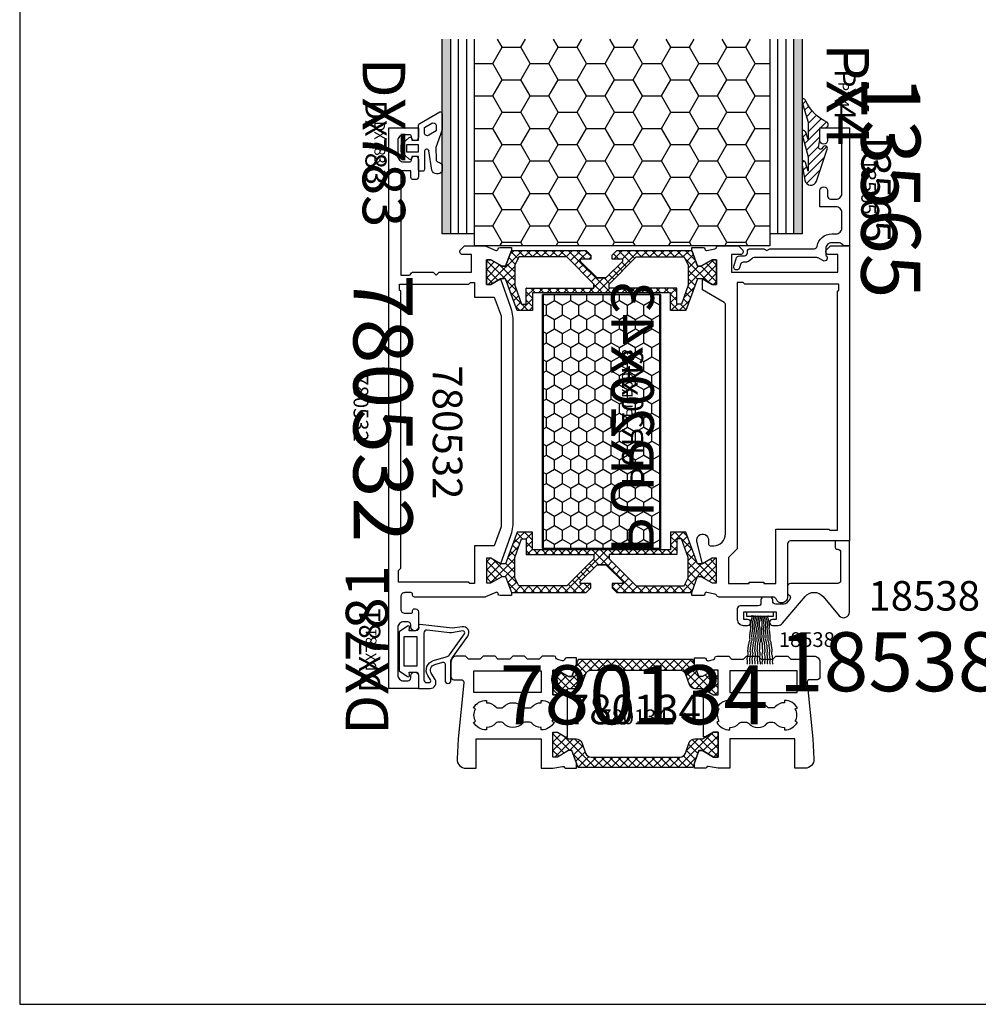
# Model space of a CAD drawing. Units: millimetres. Extents: x -920 to 6128, y -10660 to 477.
# Drawn here: x 4231 to 4393, y -1969 to -1803 of the extents above; entities that cross this region are included whole.
import ezdxf
from ezdxf.enums import TextEntityAlignment as Align

# ---------------------------------------------------------------- set-up
doc = ezdxf.new("R2010")
doc.units = ezdxf.units.MM
doc.header["$PDMODE"] = 1
for name, color, linetype in [('a4pursom1', 7, 'Continuous'), ('A4PURSOM2', 3, 'Continuous'), ('A4PURSOM3', 4, 'Continuous'), ('A9PURSONODE1', 2, 'Continuous'), ('Eristesoiro', 7, 'Continuous'), ('Eristesoiro @ 1', 7, 'Continuous'), ('Eristesoiro @ 2', 7, 'Continuous'), ('Eristesoiro @ 4', 7, 'Continuous'), ('KON', 7, 'Continuous'), ('MUOTOVIIVAT', 1, 'Continuous'), ('Profiilinumerot', 7, 'Continuous'), ('Profiilinumerot @ 1', 7, 'Continuous'), ('Profiilinumerot @ 2', 7, 'Continuous'), ('Profiilinumerot @ 4', 7, 'Continuous'), ('Tiivistekoodit', 7, 'Continuous'), ('Tiivistekoodit @ 1', 7, 'Continuous'), ('Tiivistekoodit @ 2', 7, 'Continuous'), ('Tiivistekoodit @ 4', 7, 'Continuous')]:
    doc.layers.add(name, color=color, linetype=linetype)
doc.styles.add('5', font='arial.ttf', dxfattribs={"height": 5})
doc.styles.add('Arial', font='arial.ttf')
doc.styles.add('Profiilinumerot', font='arial.ttf', dxfattribs={"height": 2.5})
doc.styles.add('Tiivistekoodi', font='arial.ttf', dxfattribs={"height": 1.8})

# ---------------------------------------------------------------- blocks, each defined once
blk = doc.blocks.new('dx781')
at = {"layer": 'A4PURSOM2', "color": 3}
for points in [[(4.07, -7.74), (4.46, -9.11, -0.498857), (4.17, -9.49), (1.38, -9.49, 1), (1.38, -10.49), (4.64, -10.49, -0.157365), (5.11, -10.65), (8.88, -13.36, 0.665708), (10.45, -12.4), (10.2, -10.78), (10.82, -5.22, 0.507709), (10.58, -5), (10.3, -5.06, -0.414214), (9.8, -4.56), (9.8, -3.4), (10.3, -3.5, 0.667699), (10.56, -3.11), (9.6, -1.7), (3, -1.7), (2.04, -3.11, 0.667699), (2.3, -3.5), (2.8, -3.4), (2.8, -4.5, -0.414214), (2.3, -5), (0, -5), (0, -6.96, 0.586807), (1.52, -7.81), (2.58, -7.16, -0.496232)], [(1, -6.78, 0.586807), (1.46, -7.03), (2.21, -6.57, -0.496232), (4.74, -7.55), (5.36, -9.7, 0.168138), (5.73, -10.23), (9.29, -12.79, 0.665708), (9.76, -12.5), (9.46, -10.58, -0.0664), (9.45, -10.26), (9.88, -6.46, 0.447109), (9.38, -5.9), (1.5, -5.9, 0.414214), (1, -6.4)]]:
    blk.add_lwpolyline(points, format="xyb", close=True, dxfattribs=at)
blk.add_lwpolyline([(8.8, -2.6), (8.8, -4.7), (3.8, -4.7), (3.8, -2.6)], close=True, dxfattribs=at)
at = {"layer": 'A9PURSONODE1'}
blk.add_point((0, 0), dxfattribs=at)
at = {"layer": 'Tiivistekoodit', "style": 'Tiivistekoodi', "flags": 8}
blk.add_attdef('Koodi', text='', height=1.8, dxfattribs=at).set_placement((6.54, 2.79), align=Align.MIDDLE)
blk = doc.blocks.new('*U1951')
at = {"layer": 'a4pursom1'}
ref = blk.add_blockref('dx781', (0, 0), dxfattribs=dict(at, rotation=90))
ref.add_attrib('Koodi', 'DX781', dxfattribs={"layer": 'Tiivistekoodit @ 4', "height": 7.2, "rotation": 90, "style": 'Tiivistekoodi'}).set_placement((-2.79, 6.54), align=Align.MIDDLE)
ref = blk.add_blockref('dx781', (0, 0), dxfattribs=dict(at, rotation=90))
ref.add_attrib('Koodi', 'DX781', dxfattribs={"layer": 'Tiivistekoodit @ 2', "height": 3.6, "rotation": 90, "style": 'Tiivistekoodi'}).set_placement((-2.79, 6.54), align=Align.MIDDLE)
ref = blk.add_blockref('dx781', (0, 0), dxfattribs=dict(at, rotation=90))
ref.add_attrib('Koodi', 'DX781', dxfattribs={"layer": 'Tiivistekoodit @ 1', "height": 1.8, "rotation": 90, "style": 'Tiivistekoodi'}).set_placement((-2.79, 6.54), align=Align.MIDDLE)
blk = doc.blocks.new('223500')
at = {"layer": 'a4pursom1'}
h = blk.add_hatch(dxfattribs=at)
h.set_pattern_fill('_USER', color=2, angle=225, style=0, double=1, pattern_type=0)
h.set_pattern_definition([(225, (398.9268, 853.6868), (-0.7071068, 0.7071068), []), (135, (398.9268, 853.6868), (0.7071068, 0.7071068), [])])
edge = h.paths.add_edge_path()
edge.add_arc((-7.53, -2.8), 1, 90, 160)
edge.add_line((-8.47, -2.46), (-9.11, -4.24))
edge.add_arc((-10.05, -3.89), 1, 270, 340, ccw=False)
edge.add_line((-10.05, -4.89), (-11.33, -4.89))
edge.add_line((-11.33, -4.89), (-13.23, -5.99))
edge.add_line((-13.23, -5.99), (-14, -5.99))
edge.add_line((-14, -5.99), (-14, -1.79))
edge.add_line((-14, -1.79), (-13.23, -1.79))
edge.add_line((-13.23, -1.79), (-11.33, -2.89))
edge.add_line((-11.33, -2.89), (-10.75, -2.89))
edge.add_line((-10.75, -2.89), (-9.7, 0))
edge.add_line((-9.7, 0), (9.69, 0))
edge.add_line((9.69, 0), (10.75, -2.89))
edge.add_line((10.75, -2.89), (11.32, -2.89))
edge.add_line((11.32, -2.89), (13.23, -1.79))
edge.add_line((13.23, -1.79), (13.99, -1.79))
edge.add_line((13.99, -1.79), (13.99, -5.99))
edge.add_line((13.99, -5.99), (13.23, -5.99))
edge.add_line((13.23, -5.99), (11.32, -4.89))
edge.add_line((11.32, -4.89), (10.05, -4.89))
edge.add_arc((10.05, -3.89), 1, 200, 270, ccw=False)
edge.add_line((9.11, -4.24), (8.46, -2.46))
edge.add_arc((7.52, -2.8), 1, 20, 90)
edge.add_line((7.52, -1.8), (-7.53, -1.8))
blk.add_lwpolyline([(-7.53, -1.8, 0.315299), (-8.47, -2.46), (-9.11, -4.24, -0.315299), (-10.05, -4.89), (-11.33, -4.89), (-13.23, -5.99), (-14, -5.99), (-14, -1.79), (-13.23, -1.79), (-11.33, -2.89), (-10.75, -2.89), (-9.7, 0), (9.69, 0), (10.75, -2.89), (11.32, -2.89), (13.23, -1.79), (13.99, -1.79), (13.99, -5.99), (13.23, -5.99), (11.32, -4.89), (10.05, -4.89, -0.315299), (9.11, -4.24), (8.46, -2.46, 0.315299), (7.52, -1.8)], format="xyb", close=True, dxfattribs=at)
blk = doc.blocks.new('780134')
for points in [[(29.77, 5), (29.75, 4.92, -0.414214), (29.39, 4.71), (28.52, 4.94, -0.326284), (28.29, 5.21, 0.40039), (27.99, 5.5), (25.96, 5.5), (25.46, 5), (23.46, 5), (22.96, 5.5), (20.96, 5.5), (20.46, 5), (18.46, 5), (17.96, 5.5), (15.96, 5.5), (15.46, 5), (13.46, 5), (12.96, 5.5), (11.5, 5.5, 0.414214), (10.5, 4.5), (10.5, 2, 0.414214), (11, 1.5), (12.18, 1.5, -0.444479), (12.68, 0.95), (11.71, -8.5), (11.53, -11.92, 0.429634), (13.03, -13.5), (14.75, -13.5), (14.75, -8.5), (25.75, -8.5), (25.75, -13.5), (27.7, -13.5, 0.044102), (27.75, -13.5), (29.41, -13.2, -0.32286), (29.73, -13.35, 0.274844), (29.99, -13.51), (31.77, -13.51), (31.77, -12.62), (31, -10.51), (30.42, -10.51), (28.52, -11.61), (27.75, -11.61), (27.75, -7.41), (28.52, -7.41), (29.87, -8.19), (30.25, -8.19), (30.25, -0.3), (29.87, -0.3), (28.52, -1.08), (27.75, -1.08), (27.75, 3.12), (28.52, 3.12), (30.42, 2.02), (31, 2.02), (31.75, 4.1), (31.75, 5.22), (30.06, 5.22, 0.339454)], [(53.73, 5), (53.75, 4.92, 0.414214), (54.11, 4.71), (54.98, 4.94, 0.326284), (55.21, 5.21, -0.40039), (55.51, 5.5), (57.54, 5.5), (58.04, 5), (60.04, 5), (60.54, 5.5), (62.54, 5.5), (63.04, 5), (65.04, 5), (65.54, 5.5), (67.54, 5.5), (68.04, 5), (70.04, 5), (70.54, 5.5), (72, 5.5, -0.414214), (73, 4.5), (73, 2, -0.414214), (72.5, 1.5), (71.32, 1.5, 0.444479), (70.82, 0.95), (71.79, -8.5), (71.97, -11.92, -0.429634), (70.47, -13.5), (68.75, -13.5), (68.75, -8.5), (57.75, -8.5), (57.75, -13.5), (55.8, -13.5, -0.044102), (55.75, -13.5), (54.09, -13.2, 0.32286), (53.77, -13.35, -0.274844), (53.51, -13.51), (51.73, -13.51), (51.73, -12.62), (52.5, -10.51), (53.08, -10.51), (54.98, -11.61), (55.75, -11.61), (55.75, -7.41), (54.98, -7.41), (53.63, -8.19), (53.25, -8.19), (53.25, -0.3), (53.63, -0.3), (54.98, -1.08), (55.75, -1.08), (55.75, 3.12), (54.98, 3.12), (53.08, 2.02), (52.5, 2.02), (51.75, 4.1), (51.75, 5.22), (53.44, 5.22, -0.339454)]]:
    blk.add_lwpolyline(points, format="xyb", close=True)
at = {"layer": 'a4pursom1'}
for p, q in [((27.75, -0.88), (27.75, 2.67)), ((55.75, -0.88), (55.75, 2.67)), ((27.75, -11.16), (27.75, -7.61)), ((55.75, -11.16), (55.75, -7.61))]:
    blk.add_line(p, q, dxfattribs=at)
for points in [[(25.75, 3), (25.75, -0.7), (14.38, -0.7), (14.38, 3)], [(57.75, 3), (57.75, -0.7), (69.12, -0.7), (69.12, 3)]]:
    blk.add_lwpolyline(points, close=True, dxfattribs=at)
for points in [[(19.42, -3.12, -0.454805), (22.58, -3.12, 0.216722), (22.96, -3.29), (23.83, -3.29, 0.216722), (24.21, -3.12, -0.216722), (25.79, -2.4), (25.79, -2, -0.267949), (27.96, -3.25), (27.61, -3.45, -0.267949), (27.61, -5.55), (27.96, -5.75, -0.267949), (25.79, -7), (25.79, -6.6, -0.216722), (24.21, -5.88, 0.216722), (23.83, -5.71), (22.96, -5.71, 0.216722), (22.58, -5.88, -0.454805), (19.42, -5.88, 0.216722), (19.04, -5.71), (18.46, -5.71, 0.216722), (18.08, -5.88, -0.216722), (16.5, -6.6), (16.5, -7, -0.267949), (14.33, -5.75), (14.68, -5.55, -0.267949), (14.68, -3.45), (14.33, -3.25, -0.267949), (16.5, -2), (16.5, -2.4, -0.216722), (18.08, -3.12, 0.216722), (18.46, -3.29), (19.04, -3.29, 0.216722), (19.42, -3.12)], [(64.08, -3.12, 0.454805), (60.92, -3.12, -0.216722), (60.54, -3.29), (59.67, -3.29, -0.216722), (59.29, -3.12, 0.216722), (57.71, -2.4), (57.71, -2, 0.267949), (55.54, -3.25), (55.89, -3.45, 0.267949), (55.89, -5.55), (55.54, -5.75, 0.267949), (57.71, -7), (57.71, -6.6, 0.216722), (59.29, -5.88, -0.216722), (59.67, -5.71), (60.54, -5.71, -0.216722), (60.92, -5.88, 0.454805), (64.08, -5.88, -0.216722), (64.46, -5.71), (65.04, -5.71, -0.216722), (65.42, -5.88, 0.216722), (67, -6.6), (67, -7, 0.267949), (69.17, -5.75), (68.82, -5.55, 0.267949), (68.82, -3.45), (69.17, -3.25, 0.267949), (67, -2), (67, -2.4, 0.216722), (65.42, -3.12, -0.216722), (65.04, -3.29), (64.46, -3.29, -0.216722), (64.08, -3.12)]]:
    blk.add_lwpolyline(points, format="xyb", dxfattribs=at)
at = {"xscale": -1}
blk.add_blockref('223500', (41.75, 4.91), dxfattribs=at)
at = {"rotation": 180}
blk.add_blockref('223500', (41.75, -13.4), dxfattribs=at)
at = {"layer": 'Profiilinumerot', "style": 'Profiilinumerot', "flags": 8}
blk.add_attdef('PROFIILINUMERO', text='', height=2.5, dxfattribs=at).set_placement((41.49, -6.05), align=Align.CENTER)
blk = doc.blocks.new('*U1952')
at = {"layer": 'a4pursom1'}
ref = blk.add_blockref('780134', (0, 0), dxfattribs=at)
ref.add_attrib('PROFIILINUMERO', '780134', dxfattribs={"layer": 'Profiilinumerot @ 2', "height": 5, "style": 'Profiilinumerot'}).set_placement((41.49, -6.05), align=Align.CENTER)
ref = blk.add_blockref('780134', (0, 0), dxfattribs=at)
ref.add_attrib('PROFIILINUMERO', '780134', dxfattribs={"layer": 'Profiilinumerot @ 1', "height": 2.5, "style": 'Profiilinumerot'}).set_placement((41.49, -6.05), align=Align.CENTER)
ref = blk.add_blockref('780134', (0, 0), dxfattribs=at)
ref.add_attrib('PROFIILINUMERO', '780134', dxfattribs={"layer": 'Profiilinumerot @ 4', "height": 10, "style": 'Profiilinumerot'}).set_placement((41.49, -6.05), align=Align.CENTER)
blk = doc.blocks.new('katko 39b')
at = {"layer": 'a4pursom1'}
h = blk.add_hatch(dxfattribs=at)
h.set_pattern_fill('_USER', color=2, angle=45, style=0, double=1, pattern_type=0)
h.set_pattern_definition([(45, (0, 0), (-0.707107, 0.707107), []), (135, (0, 0), (-0.707107, -0.707107), [])])
h.paths.add_polyline_path([(33.8, 9.19), (31.2, 9.19), (31.2, 6.19), (19.5, 6.19), (7.8, 6.19), (7.8, 9.19), (5.2, 9.19), (3.25, 3.84), (2.41, 3.84), (0.77, 4.79), (0, 4.79), (0, 0.59), (0.77, 0.59), (2.67, 1.69), (3.25, 1.69), (4.23, -1.01), (16.91, -1.01), (17.7, -0.21), (17.7, 0.5), (15.91, 0.5), (15.91, 0.82), (18.75, 3.67), (19.5, 3.67), (20.25, 3.67), (23.09, 0.82), (23.09, 0.5), (21.3, 0.5), (21.3, -0.21), (22.09, -1.01), (34.77, -1.01), (35.75, 1.69), (36.33, 1.69), (38.23, 0.59), (39, 0.59), (39, 4.79), (38.23, 4.79), (36.59, 3.84), (35.75, 3.84)])
h.paths.add_polyline_path([(18.22, 5.39), (18.22, 4.69), (13.63, 0.09), (5.48, 0.09), (4.8, 1.48), (4.8, 4.89), (5.97, 8.09), (6.75, 8.09), (6.75, 5.39)], flags=16)
h.paths.add_polyline_path([(20.78, 5.39), (32.25, 5.39), (32.25, 8.09), (33.03, 8.09), (34.2, 4.89), (34.2, 1.48), (33.52, 0.09), (25.37, 0.09), (20.78, 4.69)], flags=16)
at = {"layer": 'a4pursom1', "linetype": 'Continuous'}
blk.add_line((20.25, 3.67), (18.75, 3.67), dxfattribs=at)
for points in [[(19.5, 6.19), (7.8, 6.19), (7.8, 9.19), (5.2, 9.19), (3.25, 3.84), (2.41, 3.84), (0.77, 4.79), (0, 4.79), (0, 0.59), (0.77, 0.59), (2.67, 1.69), (3.25, 1.69), (4.23, -1.01), (16.91, -1.01), (17.7, -0.21), (17.7, 0.5), (15.91, 0.5), (15.91, 0.82), (18.75, 3.67), (19.5, 3.67), (20.25, 3.67), (23.09, 0.82), (23.09, 0.5), (21.3, 0.5), (21.3, -0.21), (22.09, -1.01), (34.77, -1.01), (35.75, 1.69), (36.33, 1.69), (38.23, 0.59), (39, 0.59), (39, 4.79), (38.23, 4.79), (36.59, 3.84), (35.75, 3.84), (33.8, 9.19), (31.2, 9.19), (31.2, 6.19)], [(4.8, 1.48), (4.8, 4.89), (5.97, 8.09), (6.75, 8.09), (6.75, 5.39), (18.22, 5.39), (18.22, 4.69), (13.63, 0.09), (5.48, 0.09)], [(34.2, 1.48), (34.2, 4.89), (33.03, 8.09), (32.25, 8.09), (32.25, 5.39), (20.78, 5.39), (20.78, 4.69), (25.37, 0.09), (33.52, 0.09)]]:
    blk.add_lwpolyline(points, close=True, dxfattribs=at)
blk = doc.blocks.new('*U1334')
at = {"layer": 'Eristesoiro @ 1', "insert": (22.18, 15.26), "char_height": 1.8, "attachment_point": 1, "style": 'Tiivistekoodi'}
blk.add_mtext_dynamic_manual_height_columns('PUR20x43', width=13.887, gutter_width=10, heights=[0], dxfattribs=at)
at = {"layer": 'Eristesoiro @ 2', "insert": (22.18, 15.26), "char_height": 3.6, "attachment_point": 5, "style": 'Tiivistekoodi'}
blk.add_mtext_dynamic_manual_height_columns('PUR20x43', width=27.774, gutter_width=20, heights=[0], dxfattribs=at)
at = {"layer": 'Eristesoiro @ 4', "insert": (22.18, 15.26), "char_height": 7.2, "attachment_point": 5, "style": 'Tiivistekoodi'}
blk.add_mtext_dynamic_manual_height_columns('PUR20x43', width=55.548, gutter_width=40, heights=[0], dxfattribs=at)
blk = doc.blocks.new('PUR20x43')
at = {"layer": 'Eristesoiro'}
h = blk.add_hatch(dxfattribs=at)
h.set_pattern_fill('HONEY', color=2, scale=0.5)
h.set_pattern_definition([(0, (988.286, -413.5984), (2.38125, 1.3748153), [1.5875, -3.175]), (120, (988.286, -413.5984), (-2.38125, 1.3748153), [1.5875, -3.175]), (60, (988.286, -413.5984), (5e-09, 2.7496307), [-3.175, 1.5875])])
h.paths.add_polyline_path([(43, 19.8), (0, 19.8), (0, 0.2), (43, 0.2)])
h.paths.add_polyline_path([(14.85, 14.18), (29.36, 14.18), (29.36, 18.31), (14.85, 18.31)], flags=24)
at = {"layer": 'Eristesoiro', "color": 2}
for p, q in [((43, 20), (0, 20)), ((0, 20), (0, 0)), ((43, 19.8), (0, 19.8)), ((43, 20), (43, 0)), ((43, 0.2), (43, 19.8)), ((0, 0.2), (43, 0.2)), ((0, 0), (43, 0))]:
    blk.add_line(p, q, dxfattribs=at)
at = {"layer": 'Eristesoiro'}
blk.add_blockref('*U1334', (0, 0), dxfattribs=at)
blk = doc.blocks.new('*U502')
blk.add_lwpolyline([(69.37, 53.09), (68.42, 54.73), (68.42, 55.5), (72.62, 55.5), (72.62, 54.73), (71.52, 52.83), (71.52, 52.25), (74.22, 51.27), (74.72, 51.27), (74.72, 53.19, 0.339454), (74.5, 53.48), (74.42, 53.5, -0.414214), (74.21, 53.86), (74.5, 55.2, -0.365977), (74.75, 55.5, 0.365977), (75, 55.79), (75, 59.21), (74.35, 59.85, 0.668179), (73.5, 59.5), (73.5, 58), (70.5, 58), (70.5, 76), (73.5, 76), (73.5, 74.5, 0.668179), (74.35, 74.15), (75, 74.79), (75, 78), (25, 78), (25, 68, -0.414214), (24.5, 67.5), (15.5, 67.5, 0.843039), (15.17, 65.56, -0.317837), (15.5, 65.09), (15.5, 55.94, 0.305615), (15.81, 55.48, -0.305615), (16, 55.2), (16.29, 53.86, -0.414214), (16.08, 53.5), (16, 53.48, 0.339454), (15.78, 53.19), (15.78, 51.27), (16.28, 51.27), (18.98, 52.25), (18.98, 52.83), (17.88, 54.73), (17.88, 55.5), (22.08, 55.5), (22.08, 54.73), (21.13, 53.09), (24.93, 52.16, 1.130939), (25.18, 54.13), (24.48, 54.13, -0.414214), (24.18, 54.43), (24.18, 55, -0.414214), (26.18, 57), (64.97, 57, -0.267949), (65.41, 56.75), (67.52, 53.09)], format="xyb", close=True)
at = {"layer": 'a4pursom1'}
for points in [[(68.5, 76.2), (68.5, 60.3), (68.8, 60), (68.8, 59), (23.68, 59), (22.18, 57.5), (17.8, 57.5), (17.8, 61), (18, 61), (18, 63.5), (17.8, 63.5), (17.8, 65.5), (27, 65.5), (27, 74.5), (26.8, 74.7), (26.8, 75.99), (67.29, 75.99), (67.5, 76.2)], [(20.4, 2), (67.29, 2), (67.5, 1.79), (68.5, 1.79), (68.5, 13.5), (68.8, 13.8), (68.8, 14.5), (66.32, 14.5), (66.32, 17.83), (63.11, 19), (27.39, 19), (24.18, 17.83), (24.18, 14.5), (17.8, 14.5), (17.8, 13.7), (18, 13.5), (18, 3), (18, 1.6), (20, 1.6), (20.4, 2)]]:
    blk.add_lwpolyline(points, close=True, dxfattribs=at)
blk.add_lwpolyline([(21.13, 18.91), (22.08, 17.27), (22.08, 16.5), (17.88, 16.5), (17.88, 17.27), (18.98, 19.17), (18.98, 19.75), (16.28, 20.73), (15.78, 20.73), (15.78, 18.81, 0.339454), (16, 18.52), (16.08, 18.5, -0.456548), (16.28, 18.1), (15.52, 16.33, 0.101382), (15.5, 16.21), (15.5, 4.3), (15.5, 4.3, 0.414214), (15.8, 4), (15.95, 4, -0.414214), (16.25, 3.7), (16.25, 2.7, -0.414214), (15.55, 2), (13.45, 2, -0.414214), (12.75, 2.7), (12.75, 3.7, -0.414214), (13.05, 4), (13.2, 4, 0.414214), (13.5, 4.3), (13.5, 4.5, 0.414214), (13, 5), (10.45, 5, 1), (10.45, 3.7), (10.8, 3.7, -0.414214), (11.3, 3.2), (11.3, 2.5, -0.414214), (10.3, 1.5), (2.3, 1.5, -0.414214), (1.3, 2.5), (1.3, 3.2, -0.414214), (1.8, 3.7), (2.15, 3.7, 1), (2.15, 5), (0, 5), (0, 0), (95, 0), (95, 5), (93.4, 5, 1), (93.4, 3.8), (93.5, 3.8, -0.414214), (93.8, 3.5), (93.8, 2.5, -0.414214), (92.8, 1.5), (90.2, 1.5, -0.414214), (89.2, 2.5), (89.2, 3.5, -0.414214), (89.5, 3.8), (89.6, 3.8, 1), (89.6, 5), (86.7, 5, 0.414214), (86.2, 4.5), (86.2, 4.1, 0.414214), (86.6, 3.7), (87.7, 3.7), (87.7, 2), (70, 2), (70, 3.4, -0.365977), (70.25, 3.7, 0.365977), (70.5, 3.99), (70.5, 7.5), (70, 8), (70.5, 8.5), (70.5, 14), (73.5, 14), (73.5, 12.5, 0.668179), (74.35, 12.15), (75, 12.79), (75, 16.27), (74.22, 18.1, -0.456548), (74.42, 18.5), (74.5, 18.52, 0.339454), (74.72, 18.81), (74.72, 20.73), (74.22, 20.73), (71.52, 19.75), (71.52, 19.17), (72.62, 17.27), (72.62, 16.5), (68.42, 16.5), (68.42, 17.27), (69.37, 18.91), (64.78, 20.52, 0.087489), (62.05, 21), (28.45, 21, 0.087489), (25.72, 20.52)], format="xyb", close=True, dxfattribs=at)
at = {"layer": 'A9PURSONODE1'}
blk.add_point((19, 78), dxfattribs=at)
blk.add_blockref('PUR20x43', (23.74, 26))
at = {"layer": 'a4pursom1', "xscale": -1, "rotation": 270}
blk.add_blockref('katko 39b', (17.29, 16.5), dxfattribs=at)
at = {"layer": 'a4pursom1', "rotation": 90.00000000000001}
blk.add_blockref('katko 39b', (73.21, 16.5), dxfattribs=at)
at = {"layer": 'Profiilinumerot', "style": 'Profiilinumerot', "flags": 8}
blk.add_attdef('PROFIILINUMERO', text='', height=2.5, dxfattribs=at).set_placement((47.5, -6), align=Align.CENTER)
blk = doc.blocks.new('*U1954')
at = {"layer": 'a4pursom1'}
ref = blk.add_blockref('*U502', (0, 0), dxfattribs=dict(at, xscale=-1, rotation=270))
ref.add_attrib('PROFIILINUMERO', '780532', dxfattribs={"layer": 'Profiilinumerot @ 4', "height": 10, "rotation": 270, "style": 'Profiilinumerot'}).set_placement((-6, 47.5), align=Align.CENTER)
ref = blk.add_blockref('*U502', (0, 0), dxfattribs=dict(at, xscale=-1, rotation=270))
ref.add_attrib('PROFIILINUMERO', '780532', dxfattribs={"layer": 'Profiilinumerot @ 1', "height": 2.5, "rotation": 270, "style": 'Profiilinumerot'}).set_placement((-6, 47.5), align=Align.CENTER)
ref = blk.add_blockref('*U502', (0, 0), dxfattribs=dict(at, xscale=-1, rotation=270))
ref.add_attrib('PROFIILINUMERO', '780532', dxfattribs={"layer": 'Profiilinumerot @ 2', "height": 5, "rotation": 270, "style": 'Profiilinumerot'}).set_placement((7.42, 43.39), align=Align.CENTER)
blk = doc.blocks.new('18538')
at = {"layer": 'a4pursom1'}
blk.add_lwpolyline([(-2.4, -1.1, 0.414214), (-2.1, -1.4), (-2, -1.4, -0.414214), (-1.5, -1.9), (-1.5, -6.71, -0.414214), (-2, -7.21), (-10, -7.21, 0.414214), (-10.5, -7.71), (-10.5, -8.71, 0.267949), (-10.25, -9.14, -0.258011), (-10, -9.56, -0.166758), (-10.12, -9.86), (-10.67, -10.52, -0.221695), (-11.06, -10.7), (-12.5, -10.7, -0.414214), (-13, -10.2), (-13, -10, 0.414214), (-13.5, -9.5), (-14.5, -9.5, 0.414214), (-15, -10), (-15, -10.5, -0.414214), (-15.5, -11), (-18.5, -11, 0.414214), (-19, -11.5), (-19, -13.3, 0.414214), (-18, -14.3), (-17.25, -14.3, 0.414214), (-16.75, -13.8, 0.414214), (-17.25, -13.3), (-17.9, -13.3), (-17.9, -12), (-12.4, -12), (-12.4, -13.3), (-13.05, -13.3, 0.414214), (-13.55, -13.8), (-13.55, -13.8, 0.414214), (-13.05, -14.3), (-12.09, -14.3, 0.221695), (-11.33, -13.94), (-7.53, -9.42, -0.466308), (-4.47, -9.42), (-1.75, -12.67, 0.688477), (0, -12), (0, 0), (-2.4, 0)], format="xyb", close=True, dxfattribs=at)
at = {"layer": 'Profiilinumerot', "style": 'Profiilinumerot', "flags": 8}
blk.add_attdef('PROFIILINUMERO', text='', height=2.5, dxfattribs=at).set_placement((-11.95, -15.46), align=Align.TOP_LEFT)
blk = doc.blocks.new('*U1955')
ref = blk.add_blockref('18538', (78, 25))
ref.add_attrib('PROFIILINUMERO', '18538', dxfattribs={"layer": 'Profiilinumerot @ 2', "height": 5, "style": 'Profiilinumerot'}).set_placement((81.19, 18.2), align=Align.TOP_LEFT)
ref = blk.add_blockref('18538', (78, 25))
ref.add_attrib('PROFIILINUMERO', '18538', dxfattribs={"layer": 'Profiilinumerot @ 1', "height": 2.5, "style": 'Profiilinumerot'}).set_placement((66.05, 9.54), align=Align.TOP_LEFT)
ref = blk.add_blockref('18538', (78, 25))
ref.add_attrib('PROFIILINUMERO', '18538', dxfattribs={"layer": 'Profiilinumerot @ 4', "height": 10, "style": 'Profiilinumerot'}).set_placement((66.05, 9.54), align=Align.TOP_LEFT)
blk = doc.blocks.new('13565')
at = {"layer": 'a4pursom1'}
blk.add_lwpolyline([(-3.46, -19.59), (-2.2, -19.22, 0.332239), (-1.7, -18.55), (-1.7, -17.8, -0.414214), (-1.2, -17.3), (-1, -17.3, 0.414214), (-0.5, -16.8), (-0.5, -14.52), (-0.8, -14), (-0.5, -13.48), (-0.5, -5.96, -0.365977), (-0.08, -5.47, 0.365977), (2, -3), (2, -2.3, -0.414214), (3, -1.3), (5.6, -1.3, -0.414214), (6.6, -2.3), (6.6, -2.3), (6.6, -5), (9.35, -5, 1), (9.35, -3.7), (8.4, -3.7, -0.414214), (7.9, -3.2), (7.9, -2.3), (7.9, -2.3, -0.414214), (8.9, -1.3), (17.7, -1.3, -0.414214), (18.7, -2.3), (18.7, -2.3), (18.7, -3.2, -0.414214), (18.2, -3.7), (17.85, -3.7, 1), (17.85, -5), (20, -5), (20, 0), (0, 0), (0, -0.79, 0.198912), (0.15, -1.15), (0.35, -1.35, -0.198912), (0.5, -1.71), (0.5, -3, -0.414214), (-0.5, -4), (-1.65, -4, 1), (-2.52, -4.5), (-2.07, -5.28, -0.131652), (-2, -5.53), (-2, -16.15, -0.229735), (-2.19, -16.54, 0.229735), (-2.8, -17.8), (-2.8, -17.98, -0.332239), (-3.16, -18.46), (-3.74, -18.63, 1)], format="xyb", close=True, dxfattribs=at)
at = {"layer": 'Profiilinumerot', "style": 'Profiilinumerot', "flags": 8}
blk.add_attdef('PROFIILINUMERO', text='', height=2.5, dxfattribs=at).set_placement((10, 2), align=Align.CENTER)
blk = doc.blocks.new('*U1826')
at = {"layer": 'a4pursom1'}
ref = blk.add_blockref('13565', (0, 0), dxfattribs=dict(at, xscale=-1, rotation=270))
ref.add_attrib('PROFIILINUMERO', '13565', dxfattribs={"layer": 'Profiilinumerot @ 4', "height": 10, "rotation": 270, "style": 'Profiilinumerot'}).set_placement((2, 10), align=Align.CENTER)
ref = blk.add_blockref('13565', (0, 0), dxfattribs=dict(at, xscale=-1, rotation=270))
ref.add_attrib('PROFIILINUMERO', '13565', dxfattribs={"layer": 'Profiilinumerot @ 1', "height": 2.5, "rotation": 270, "style": 'Profiilinumerot'}).set_placement((2, 10), align=Align.CENTER)
ref = blk.add_blockref('13565', (0, 0), dxfattribs=dict(at, xscale=-1, rotation=270))
ref.add_attrib('PROFIILINUMERO', '13565', dxfattribs={"layer": 'Profiilinumerot @ 2', "height": 5, "rotation": 270, "style": 'Profiilinumerot'}).set_placement((2, 10), align=Align.CENTER)
blk = doc.blocks.new('DX783_4')
at = {"layer": 'KON', "color": 3}
for points in [[(-3.93, 1.78, -0.851537), (-4.05, 1), (-7.09, 1, 0.414214), (-7.39, 0.7), (-7.39, 0.3, 0.414214), (-7.09, 0), (-4.9, 0), (-4.9, -1.15), (-5.15, -1.15, 0.648096), (-5.34, -1.56), (-4.1, -2.95), (-2.9, -2.95), (-1.66, -1.56, 0.648096), (-1.85, -1.15), (-2.1, -1.15), (-2.1, 0), (0.42, 0, 0.322194), (0.71, 0.2), (2.69, 3.6, 0.512637), (2.4, 4), (-0.39, 4), (-3.35, 2.94), (-5.37, 2.97, -0.350607), (-5.85, 3.37, 0.199444), (-6.29, 4), (-7.38, 4, 0.605052), (-7.21, 2.24), (-3.9, 1.77)], [(-0.85, 1), (0.01, 1), (0.74, 2.25, 0.578621), (0.31, 3), (-0.56, 3), (-1.29, 1.75, 0.578621)]]:
    blk.add_lwpolyline(points, format="xyb", close=True, dxfattribs=at)
blk.add_lwpolyline([(-4.1, -2.05), (-4.1, 0), (-2.9, 0), (-2.9, -2.05)], close=True, dxfattribs=at)
at = {"layer": 'Tiivistekoodit', "style": 'Tiivistekoodi', "flags": 8}
blk.add_attdef('Koodi', text='', height=1.8, dxfattribs=at).set_placement((-2.5, -7.67), align=Align.MIDDLE)
blk = doc.blocks.new('*U1827')
at = {"layer": 'A4PURSOM2'}
ref = blk.add_blockref('DX783_4', (-73, 20), dxfattribs=dict(at, xscale=-1, rotation=270))
ref.add_attrib('Koodi', 'DX783', dxfattribs={"layer": 'Tiivistekoodit @ 4', "height": 7.2, "rotation": 270, "style": 'Tiivistekoodi'}).set_placement((-79.79, 17.48), align=Align.MIDDLE)
ref = blk.add_blockref('DX783_4', (-73, 20), dxfattribs=dict(at, xscale=-1, rotation=270))
ref.add_attrib('Koodi', 'DX783', dxfattribs={"layer": 'Tiivistekoodit @ 2', "height": 3.6, "rotation": 270, "style": 'Tiivistekoodi'}).set_placement((-80.67, 17.5), align=Align.MIDDLE)
ref = blk.add_blockref('DX783_4', (-73, 20), dxfattribs=dict(at, xscale=-1, rotation=270))
ref.add_attrib('Koodi', 'DX783', dxfattribs={"layer": 'Tiivistekoodit @ 1', "height": 1.8, "rotation": 270, "style": 'Tiivistekoodi'}).set_placement((-79.79, 17.48), align=Align.MIDDLE)
blk = doc.blocks.new('PX4')
at = {"layer": 'A4PURSOM2'}
h = blk.add_hatch(dxfattribs=at)
h.set_pattern_fill('_USER', color=256, angle=45, style=0, pattern_type=0)
h.set_pattern_definition([(45, (0, 0), (-0.70711, 0.70711), [])])
edge = h.paths.add_edge_path()
edge.add_line((4.89, -3), (4.29, -3))
edge.add_line((4.29, -3), (0.93, -2))
edge.add_line((0.93, -2), (-1.98, -2))
edge.add_line((-1.98, -2), (-0.77, -2.41))
edge.add_arc((-0.93, -2.88), 0.5, 0, 71.3836, ccw=False)
edge.add_line((-0.43, -2.88), (-0.43, -3))
edge.add_line((-0.43, -3), (-1.23, -3))
edge.add_line((-1.23, -3), (-4.93, -2))
edge.add_line((-4.93, -2), (-7.38, -2))
edge.add_line((-7.38, -2), (-5.92, -2.45))
edge.add_arc((-6.07, -2.93), 0.5, 0, 72.9253, ccw=False)
edge.add_line((-5.57, -2.93), (-5.57, -3))
edge.add_line((-5.57, -3), (-6.36, -3))
edge.add_line((-6.36, -3), (-8.9, -2.54))
edge.add_arc((-8.75, -1.55), 1, 108.5706, 261.4475, ccw=False)
edge.add_line((-9.07, -0.6), (-3.65, 1.22))
edge.add_arc((-3.49, 0.86), 0.4, 24, 114.5074, ccw=False)
edge.add_line((-3.12, 1.02), (-3.12, 1.02))
edge.add_arc((-3.49, 0.86), 0.4, -66, 24, ccw=False)
edge.add_line((-3.32, 0.49), (-3.56, 0.32))
edge.add_arc((-3.38, 0.08), 0.3, 125.6087, 279.2121)
edge.add_line((-3.34, -0.22), (-2, 0))
edge.add_line((-2, 0), (0, 0))
edge.add_line((0, 0), (0, 0.9))
edge.add_arc((0.51, 0.9), 0.512, 45.9384, 179.9675, ccw=False)
edge.add_arc((8.05, 4.76), 7.99, 205.9594, 244.4321)
edge.add_arc((4.39, -2.89), 0.5, 0, 64.4321, ccw=False)
edge.add_line((4.89, -2.89), (4.89, -3))
blk.add_lwpolyline([(4.89, -3), (4.29, -3), (0.93, -2), (-1.98, -2), (-0.77, -2.41, -0.321949), (-0.43, -2.88), (-0.43, -3), (-1.23, -3), (-4.93, -2), (-7.38, -2), (-5.92, -2.45, -0.329389), (-5.57, -2.93), (-5.57, -3), (-6.36, -3), (-8.9, -2.54, -0.787466), (-9.07, -0.6), (-3.65, 1.22, -0.41681), (-3.12, 1.02), (-3.12, 1.02, -0.414214), (-3.32, 0.49), (-3.56, 0.32, 0.792614), (-3.34, -0.22), (-2, 0), (0, 0), (0, 0.9, -0.662068), (0.87, 1.27, 0.169464), (4.6, -2.44, -0.288787), (4.89, -2.89), (4.89, -3)], format="xyb", dxfattribs=at)
at = {"layer": 'Tiivistekoodit', "style": 'Tiivistekoodi', "flags": 8}
blk.add_attdef('Koodi', text='', height=1.8, dxfattribs=at).set_placement((5.6, 3.8), align=Align.MIDDLE)
blk = doc.blocks.new('*U1828')
at = {"layer": 'A4PURSOM2'}
ref = blk.add_blockref('PX4', (-5, 20), dxfattribs=dict(at, xscale=-1, rotation=270))
ref.add_attrib('Koodi', 'PX4', dxfattribs={"layer": 'Tiivistekoodit @ 4', "height": 7.2, "rotation": 270, "style": 'Tiivistekoodi'}).set_placement((-1.2, 25.6), align=Align.MIDDLE)
ref = blk.add_blockref('PX4', (-5, 20), dxfattribs=dict(at, xscale=-1, rotation=270))
ref.add_attrib('Koodi', 'PX4', dxfattribs={"layer": 'Tiivistekoodit @ 2', "height": 3.6, "rotation": 270, "style": 'Tiivistekoodi'}).set_placement((-1.2, 25.6), align=Align.MIDDLE)
ref = blk.add_blockref('PX4', (-5, 20), dxfattribs=dict(at, xscale=-1, rotation=270))
ref.add_attrib('Koodi', 'PX4', dxfattribs={"layer": 'Tiivistekoodit @ 1', "height": 1.8, "rotation": 270, "style": 'Tiivistekoodi'}).set_placement((-1.2, 25.6), align=Align.MIDDLE)
blk = doc.blocks.new('*U551')
at = {"layer": 'A4PURSOM3'}
h = blk.add_hatch(color=256, dxfattribs=at)
h.dxf.hatch_style = 1
h.paths.add_polyline_path([(-67.5, 35), (-69, 35), (-69, 2), (-67.5, 2)])
h = blk.add_hatch(dxfattribs=at)
h.set_pattern_fill('HONEY', color=2, style=0, double=1)
h.set_pattern_definition([(0, (7.081, 8641.3444), (4.7625, 2.74963064), [3.175, -6.35]), (120, (7.081, 8641.3444), (-4.7625, 2.7496307), [3.175, -6.35]), (60, (7.081, 8641.3444), (1e-08, 5.4992613), [-6.35, 3.175])])
h.paths.add_polyline_path([(-13.5, 35), (-63.5, 35), (-63.5, 0), (-13.5, 0)])
h = blk.add_hatch(color=256, dxfattribs=at)
h.dxf.hatch_style = 1
h.paths.add_polyline_path([(-8, 35), (-9.5, 35), (-9.5, 2), (-8, 2)])
for p, q in [((-69, 2), (-69, 35)), ((-8, 35), (-8, 2))]:
    blk.add_line(p, q, dxfattribs=at)
at = {"layer": 'A4PURSOM3', "color": 2}
for p, q in [((-67.5, 2), (-67.5, 35)), ((-66.2, 2), (-66.2, 35)), ((-64.8, 2), (-64.8, 35)), ((-63.5, 0), (-63.5, 35)), ((-13.5, 35), (-13.5, 0)), ((-12.2, 35), (-12.2, 2)), ((-10.8, 35), (-10.8, 2)), ((-9.5, 35), (-9.5, 2)), ((-63.5, 2), (-69, 2)), ((-8, 2), (-13.5, 2)), ((-13.5, 0), (-63.5, 0))]:
    blk.add_line(p, q, dxfattribs=at)
for name in ['*U1828', '*U1827', '*U1826']:
    blk.add_blockref(name, (0, 0))
blk = doc.blocks.new('LK78H Det 05')
at = {"layer": 'A4PURSOM2'}
blk.add_lwpolyline([(65.1, 13), (65.1, 12.2), (60.6, 12.2), (60.6, 13)], close=True, dxfattribs=at)
for points in [[(60.64, 4.12), (60.67, 4.21), (60.71, 4.31), (60.73, 4.55), (60.72, 4.66), (60.7, 4.77), (60.68, 4.88), (60.75, 5.53), (60.83, 5.74), (60.86, 6.06), (60.85, 6.17), (60.81, 6.31), (60.79, 6.42), (60.82, 6.66), (60.86, 6.79), (60.92, 7.38), (60.96, 7.48), (60.99, 7.81), (61.03, 7.91), (61.07, 8.01), (61.11, 8.12), (61.15, 8.25), (61.16, 8.36), (61.14, 8.47), (61.13, 8.58), (61.14, 8.68), (61.12, 8.79), (61.2, 9.57), (61.24, 9.7), (61.31, 10.29), (61.27, 10.43), (61.25, 10.57), (61.24, 10.71), (61.31, 11.32), (61.34, 11.43), (61.38, 11.53), (61.42, 11.64), (61.43, 11.74), (61.47, 11.85), (61.51, 11.98), (61.55, 12.3), (61.43, 12.29)], [(61.09, 4.12), (61.11, 4.17), (61.15, 4.27), (61.17, 4.51), (61.15, 4.62), (61.13, 4.73), (61.11, 4.84), (61.17, 5.49), (61.24, 5.7), (61.27, 6.02), (61.25, 6.13), (61.2, 6.27), (61.19, 6.38), (61.21, 6.62), (61.25, 6.75), (61.3, 7.34), (61.33, 7.45), (61.36, 7.77), (61.39, 7.88), (61.43, 7.98), (61.47, 8.09), (61.5, 8.22), (61.51, 8.33), (61.49, 8.44), (61.48, 8.54), (61.49, 8.65), (61.47, 8.76), (61.53, 9.54), (61.57, 9.67), (61.62, 10.26), (61.58, 10.4), (61.56, 10.54), (61.55, 10.68), (61.6, 11.29), (61.64, 11.4), (61.67, 11.5), (61.71, 11.61), (61.72, 11.72), (61.75, 11.82), (61.79, 11.95), (61.82, 12.28), (61.71, 12.26)], [(61.55, 4.12), (61.55, 4.13), (61.59, 4.24), (61.6, 4.48), (61.58, 4.59), (61.56, 4.7), (61.54, 4.81), (61.58, 5.46), (61.65, 5.67), (61.67, 5.99), (61.65, 6.1), (61.6, 6.24), (61.58, 6.35), (61.6, 6.59), (61.63, 6.72), (61.67, 7.31), (61.71, 7.42), (61.73, 7.74), (61.76, 7.85), (61.79, 7.95), (61.83, 8.06), (61.86, 8.19), (61.87, 8.3), (61.85, 8.41), (61.83, 8.52), (61.84, 8.63), (61.81, 8.74), (61.86, 9.52), (61.9, 9.65), (61.94, 10.24), (61.89, 10.38), (61.87, 10.52), (61.85, 10.65), (61.89, 11.27), (61.93, 11.38), (61.96, 11.48), (61.99, 11.59), (62, 11.7), (62.03, 11.8), (62.07, 11.94), (62.09, 12.26), (61.98, 12.24)], [(62, 4.12), (62.03, 4.22), (62.04, 4.46), (62.02, 4.57), (61.99, 4.68), (61.97, 4.79), (62, 5.43), (62.06, 5.65), (62.07, 5.97), (62.05, 6.08), (62, 6.22), (61.98, 6.32), (61.99, 6.57), (62.02, 6.7), (62.05, 7.29), (62.08, 7.4), (62.09, 7.72), (62.12, 7.83), (62.16, 7.94), (62.19, 8.04), (62.22, 8.18), (62.22, 8.28), (62.2, 8.39), (62.18, 8.5), (62.18, 8.61), (62.16, 8.72), (62.19, 9.5), (62.23, 9.63), (62.25, 10.23), (62.2, 10.36), (62.18, 10.5), (62.16, 10.63), (62.19, 11.25), (62.22, 11.36), (62.25, 11.47), (62.28, 11.57), (62.29, 11.68), (62.32, 11.79), (62.35, 11.92), (62.36, 12.25), (62.25, 12.22)], [(62.45, 4.12), (62.47, 4.21), (62.47, 4.45), (62.45, 4.56), (62.42, 4.67), (62.4, 4.77), (62.41, 5.42), (62.47, 5.63), (62.48, 5.96), (62.45, 6.07), (62.4, 6.2), (62.38, 6.31), (62.38, 6.55), (62.41, 6.69), (62.43, 7.28), (62.45, 7.39), (62.46, 7.71), (62.49, 7.82), (62.52, 7.93), (62.55, 8.03), (62.58, 8.17), (62.58, 8.28), (62.56, 8.38), (62.53, 8.49), (62.53, 8.6), (62.51, 8.71), (62.53, 9.49), (62.56, 9.62), (62.57, 10.22), (62.52, 10.35), (62.49, 10.49), (62.47, 10.62), (62.48, 11.24), (62.51, 11.35), (62.54, 11.46), (62.57, 11.57), (62.57, 11.67), (62.6, 11.78), (62.63, 11.91), (62.64, 12.24), (62.53, 12.21)], [(62.89, 4.12), (62.91, 4.2), (62.91, 4.45), (62.88, 4.55), (62.86, 4.66), (62.83, 4.77), (62.83, 5.42), (62.88, 5.63), (62.88, 5.95), (62.86, 6.06), (62.8, 6.2), (62.78, 6.31), (62.78, 6.55), (62.8, 6.68), (62.8, 7.28), (62.83, 7.38), (62.83, 7.71), (62.86, 7.81), (62.88, 7.92), (62.91, 8.03), (62.94, 8.17), (62.94, 8.27), (62.91, 8.38), (62.88, 8.49), (62.88, 8.6), (62.86, 8.7), (62.86, 9.49), (62.88, 9.62), (62.88, 10.21), (62.83, 10.35), (62.8, 10.48), (62.78, 10.62), (62.78, 11.24), (62.8, 11.35), (62.83, 11.45), (62.86, 11.56), (62.86, 11.67), (62.88, 11.78), (62.91, 11.91), (62.91, 12.24), (62.8, 12.21)], [(63.25, 4.12), (63.23, 4.21), (63.23, 4.45), (63.25, 4.56), (63.28, 4.67), (63.3, 4.77), (63.29, 5.42), (63.23, 5.63), (63.22, 5.96), (63.25, 6.07), (63.3, 6.2), (63.32, 6.31), (63.32, 6.55), (63.29, 6.69), (63.27, 7.28), (63.25, 7.39), (63.24, 7.71), (63.21, 7.82), (63.18, 7.93), (63.15, 8.03), (63.12, 8.17), (63.12, 8.28), (63.14, 8.38), (63.17, 8.49), (63.17, 8.6), (63.19, 8.71), (63.17, 9.49), (63.14, 9.62), (63.13, 10.22), (63.18, 10.35), (63.21, 10.49), (63.23, 10.62), (63.22, 11.24), (63.19, 11.35), (63.16, 11.46), (63.13, 11.57), (63.13, 11.67), (63.1, 11.78), (63.07, 11.91), (63.06, 12.24), (63.17, 12.21)], [(63.7, 4.12), (63.67, 4.22), (63.66, 4.46), (63.68, 4.57), (63.71, 4.68), (63.73, 4.79), (63.7, 5.43), (63.64, 5.65), (63.63, 5.97), (63.65, 6.08), (63.7, 6.22), (63.72, 6.32), (63.71, 6.57), (63.68, 6.7), (63.65, 7.29), (63.62, 7.4), (63.61, 7.72), (63.58, 7.83), (63.54, 7.94), (63.51, 8.04), (63.48, 8.18), (63.48, 8.28), (63.5, 8.39), (63.52, 8.5), (63.52, 8.61), (63.54, 8.72), (63.51, 9.5), (63.47, 9.63), (63.45, 10.23), (63.5, 10.36), (63.52, 10.5), (63.54, 10.63), (63.51, 11.25), (63.48, 11.36), (63.45, 11.47), (63.42, 11.57), (63.41, 11.68), (63.38, 11.79), (63.35, 11.92), (63.34, 12.25), (63.45, 12.22)], [(64.15, 4.12), (64.15, 4.13), (64.11, 4.24), (64.1, 4.48), (64.12, 4.59), (64.14, 4.7), (64.16, 4.81), (64.12, 5.46), (64.05, 5.67), (64.03, 5.99), (64.05, 6.1), (64.1, 6.24), (64.12, 6.35), (64.1, 6.59), (64.07, 6.72), (64.03, 7.31), (63.99, 7.42), (63.97, 7.74), (63.94, 7.85), (63.91, 7.95), (63.87, 8.06), (63.84, 8.19), (63.83, 8.3), (63.85, 8.41), (63.87, 8.52), (63.86, 8.63), (63.89, 8.74), (63.84, 9.52), (63.8, 9.65), (63.76, 10.24), (63.81, 10.38), (63.83, 10.52), (63.85, 10.65), (63.81, 11.27), (63.77, 11.38), (63.74, 11.48), (63.71, 11.59), (63.7, 11.7), (63.67, 11.8), (63.63, 11.94), (63.61, 12.26), (63.72, 12.24)], [(64.61, 4.12), (64.59, 4.17), (64.55, 4.27), (64.53, 4.51), (64.55, 4.62), (64.57, 4.73), (64.59, 4.84), (64.53, 5.49), (64.46, 5.7), (64.43, 6.02), (64.45, 6.13), (64.5, 6.27), (64.51, 6.38), (64.49, 6.62), (64.45, 6.75), (64.4, 7.34), (64.37, 7.45), (64.34, 7.77), (64.31, 7.88), (64.27, 7.98), (64.23, 8.09), (64.2, 8.22), (64.19, 8.33), (64.21, 8.44), (64.22, 8.54), (64.21, 8.65), (64.23, 8.76), (64.17, 9.54), (64.13, 9.67), (64.08, 10.26), (64.12, 10.4), (64.14, 10.54), (64.15, 10.68), (64.1, 11.29), (64.06, 11.4), (64.03, 11.5), (63.99, 11.61), (63.98, 11.72), (63.95, 11.82), (63.91, 11.95), (63.88, 12.28), (63.99, 12.26)], [(65.06, 4.12), (65.03, 4.21), (64.99, 4.31), (64.97, 4.55), (64.98, 4.66), (65, 4.77), (65.02, 4.88), (64.95, 5.53), (64.87, 5.74), (64.84, 6.06), (64.85, 6.17), (64.89, 6.31), (64.91, 6.42), (64.88, 6.66), (64.84, 6.79), (64.78, 7.38), (64.74, 7.48), (64.71, 7.81), (64.67, 7.91), (64.63, 8.01), (64.59, 8.12), (64.55, 8.25), (64.54, 8.36), (64.56, 8.47), (64.57, 8.58), (64.56, 8.68), (64.58, 8.79), (64.5, 9.57), (64.46, 9.7), (64.39, 10.29), (64.43, 10.43), (64.45, 10.57), (64.46, 10.71), (64.39, 11.32), (64.36, 11.43), (64.32, 11.53), (64.28, 11.64), (64.27, 11.74), (64.23, 11.85), (64.19, 11.98), (64.15, 12.3), (64.27, 12.29)]]:
    blk.add_lwpolyline(points, dxfattribs=at)
for name, p in [('*U551', (78, 75)), ('*U1954', (0, 0)), ('*U1955', (0, 0)), ('*U1951', (0, 0)), ('*U1952', (0, 0))]:
    blk.add_blockref(name, p)
blk = doc.blocks.new('LK78H pohja')
at = {"layer": 'MUOTOVIIVAT', "linetype": 'Continuous'}
blk.add_lwpolyline([(0, 570), (0, -24), (420, -24), (420, 570)], close=True, dxfattribs=at)
at = {"color": 1, "style": 'Arial'}
blk.add_attdef('PVM', (172.17, 536.55), '', height=4, dxfattribs=at)
at = {"layer": 'MUOTOVIIVAT', "style": '5'}
blk.add_attdef('SIVU', (363.92, 543.72), '', height=10, dxfattribs=at)

msp = doc.modelspace()

# ---------------------------------------------------------------- block references
at = {"layer": 'a4pursom1'}
for name, p in [('LK78H pohja', (4230.68, -1945.36)), ('LK78H Det 05', (4293.23, -1915.87))]:
    msp.add_blockref(name, p, dxfattribs=at)

doc.saveas('drawing.dxf')
